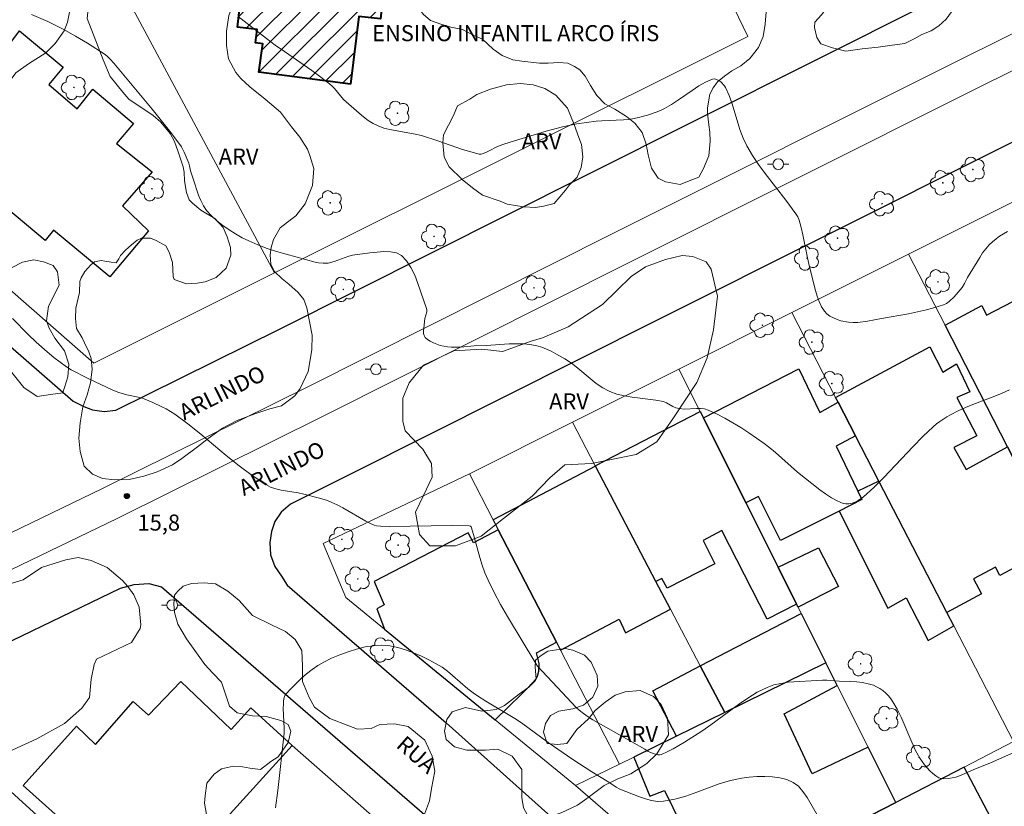
# Model space of a CAD drawing. Units: metres. Extents: x 276857 to 277372, y 1665463 to 1666028.
# Drawn here: x 277083 to 277175, y 1665711 to 1665784 of the extents above; entities that cross this region are included whole.
import ezdxf

# ---------------------------------------------------------------- set-up
doc = ezdxf.new("R2010")
doc.units = ezdxf.units.M
doc.header["$MEASUREMENT"] = 0
for name, color, linetype, lineweight, true_color in [('Arvores_Isoladas', 7, 'Continuous', 18, 0x00ff33), ('Curvas_Intermediarias', 7, 'Continuous', 9, 0x783c14), ('Curvas_Mestras', 7, 'Continuous', 20, 0x783c14), ('Pto_Cotado', 7, 'Continuous', 9, 0x783c14), ('Topon_Pto_Cotado', 7, 'Continuous', 9, 0x783c14), ('Topon_Vegetacao', 7, 'Continuous', 9, 0x00ff33), ('Vegetacao', 7, 'Orla8', 9, 0x00ff33)]:
    doc.layers.add(name, color=color, linetype=linetype, lineweight=lineweight, true_color=true_color)
for name, color, linetype, lineweight in [('Edificacoes', 7, 'Continuous', 30), ('Edificacoes_Notaveis_Hatch', 8, 'Continuous', 9), ('Escola_Publica_Privada', 7, 'Continuous', 40), ('Muro_Grade', 8, 'Continuous', 20), ('Pavimentacao_Asfaltica_Mfio', 10, 'Continuous', 30), ('Poste', 7, 'Continuous', 9), ('Separ_Fisico_Canteiro_Mureta', 10, 'Continuous', 15), ('Topon_de_Vias', 7, 'Continuous', 9), ('Topon_Escola_Publica_Privada', 7, 'Continuous', 9)]:
    doc.layers.add(name, color=color, linetype=linetype, lineweight=lineweight)
doc.styles.add('Arial', font='arial.ttf', dxfattribs={"height": 1.5})
doc.styles.get("Standard").update_dxf_attribs({"font": 'arial.ttf'})
doc.linetypes.add('Orla8', pattern='A,6,-0.5,["V",Standard,S=1,R=0,X=-0.5,Y=-1],-0.5,6,-0.5,["V",Standard,S=1,R=0,X=-0.5,Y=-1],-0.5', length=14)

# ---------------------------------------------------------------- blocks, each defined once
blk = doc.blocks.new('Cotas')
at = {"layer": 'Pto_Cotado'}
blk.add_hatch(color=256, dxfattribs=at).paths.add_polyline_path([(0, 0.24, 1), (0, -0.24, 1)])
at = {"layer": 'Pto_Cotado', "lineweight": -3}
blk.add_lwpolyline([(0, -0.24, -1), (0, 0.24, -1)], format="xyb", close=True, dxfattribs=at)
blk = doc.blocks.new('Arvore')
at = {"layer": 'Arvores_Isoladas'}
blk.add_lwpolyline([(-0.718, 0.493, 0.872324), (-0.722, -0.551, 0.862983), (0.284, -0.827, 0.900105), (0.89, 0.029, 0.863155), (0.262, 0.861, 0.882486)], format="xyb", close=True, dxfattribs=at)
blk.add_circle((0, 0), 0.0286, dxfattribs=at)
blk = doc.blocks.new('Poste')
at = {"layer": 'Poste'}
for points in [[(-0.5, 0), (-1, 0)], [(0.5, 0), (1, 0)]]:
    blk.add_lwpolyline(points, dxfattribs=at)
blk.add_lwpolyline([(0, 0.5, 1), (0, -0.5, 1)], format="xyb", close=True, dxfattribs=at)

msp = doc.modelspace()

# ---------------------------------------------------------------- hatches: boundary and pattern name
at = {"layer": 'Edificacoes_Notaveis_Hatch'}
h = msp.add_hatch(dxfattribs=at)
h.set_pattern_fill('ANSI31', color=256, scale=10)
h.paths.add_polyline_path([(277113.451, 1665778.428), (277104.906, 1665779.538), (277105.277, 1665782.197), (277104.596, 1665782.277), (277104.746, 1665783.548), (277102.902, 1665783.744), (277103.341, 1665787.614), (277103.86, 1665787.562), (277104.428, 1665791.511), (277105.909, 1665791.382), (277106.786, 1665798.525), (277109.852, 1665798.189), (277109.929, 1665798.579), (277105.669, 1665799.07), (277106.546, 1665806.082), (277116.703, 1665804.896), (277115.027, 1665790.324), (277116.896, 1665790.118), (277116.251, 1665784.533), (277114.251, 1665784.765)])

# ---------------------------------------------------------------- linework, layer by layer
at = {"layer": 'Curvas_Intermediarias', "flags": 128}
for points, elevation in [([(277175.024, 1665749.855), (277174.354, 1665749.544), (277173.674, 1665749.254), (277171.593, 1665748.474), (277170.912, 1665748.194), (277170.242, 1665747.894), (277169.532, 1665747.534), (277169.192, 1665747.334), (277168.522, 1665746.903), (277168.211, 1665746.673), (277167.911, 1665746.413), (277166.951, 1665745.503), (277166.021, 1665744.563), (277163.289, 1665741.651), (277162.349, 1665740.731), (277161.379, 1665739.851), (277160.889, 1665739.511), (277160.608, 1665739.37), (277160.318, 1665739.27), (277160.028, 1665739.2), (277159.748, 1665739.19), (277159.488, 1665739.24), (277158.938, 1665739.471), (277158.388, 1665739.771), (277157.857, 1665740.131), (277157.327, 1665740.521), (277155.236, 1665742.172), (277153.185, 1665744.002), (277152.655, 1665744.432), (277152.115, 1665744.843), (277150.674, 1665745.833), (277149.934, 1665746.323), (277148.434, 1665747.224), (277147.663, 1665747.614), (277146.883, 1665747.964), (277146.533, 1665748.074), (277146.173, 1665748.114), (277145.793, 1665748.124), (277144.642, 1665748.064), (277144.162, 1665748.104), (277143.872, 1665748.184), (277143.592, 1665748.304), (277142.971, 1665748.654), (277142.711, 1665748.754), (277141.991, 1665748.894), (277139.78, 1665749.164), (277139.06, 1665749.284), (277138.36, 1665749.454), (277137.679, 1665749.695), (277137.039, 1665750.035), (277136.429, 1665750.445), (277135.839, 1665750.905), (277134.688, 1665751.885), (277134.098, 1665752.346), (277133.478, 1665752.756), (277132.647, 1665753.236), (277132.207, 1665753.466), (277131.767, 1665753.666), (277131.327, 1665753.836), (277130.867, 1665753.976), (277130.406, 1665754.066), (277129.716, 1665754.146), (277129.006, 1665754.166), (277128.296, 1665754.156), (277126.135, 1665754.016), (277125.004, 1665753.966), (277123.744, 1665753.856), (277123.334, 1665753.836), (277122.914, 1665753.836), (277122.513, 1665753.876), (277121.853, 1665754.016), (277121.523, 1665754.116), (277121.203, 1665754.246), (277120.903, 1665754.396), (277120.643, 1665754.566), (277120.433, 1665754.757), (277120.342, 1665754.927), (277120.292, 1665755.137), (277120.282, 1665755.367), (277120.302, 1665755.617), (277120.413, 1665756.527), (277120.583, 1665757.157), (277120.583, 1665757.318), (277120.553, 1665757.468), (277119.762, 1665759.809), (277119.462, 1665760.589), (277119.102, 1665761.299), (277118.692, 1665761.919), (277118.212, 1665762.41), (277117.751, 1665762.65), (277117.201, 1665762.76), (277116.591, 1665762.79), (277115.941, 1665762.74), (277115.28, 1665762.66), (277113.66, 1665762.43), (277113.31, 1665762.35), (277112.97, 1665762.239), (277111.949, 1665761.859), (277111.379, 1665761.699), (277111.269, 1665761.689), (277110.909, 1665761.699), (277110.459, 1665761.729), (277110.168, 1665761.789), (277107.457, 1665762.53), (277106.557, 1665762.79), (277105.677, 1665763.08), (277104.806, 1665763.4), (277103.966, 1665763.77), (277103.336, 1665764.08), (277102.726, 1665764.43), (277102.115, 1665764.811), (277101.535, 1665765.221), (277100.985, 1665765.661), (277100.475, 1665766.131), (277100.014, 1665766.631), (277099.714, 1665767.061), (277099.464, 1665767.542), (277099.254, 1665768.062), (277098.744, 1665769.682), (277098.524, 1665770.323), (277098.424, 1665770.803), (277098.344, 1665771.043), (277097.934, 1665772.073), (277097.684, 1665772.564), (277096.683, 1665773.904), (277094.932, 1665776.095), (277091.351, 1665780.397), (277091.021, 1665780.767), (277090.791, 1665780.987), (277090.531, 1665781.187), (277088.89, 1665782.257), (277087.78, 1665782.928), (277086.629, 1665783.558), (277085.169, 1665784.278), (277083.668, 1665784.948)], 17), ([(277174.854, 1665764.66), (277174.484, 1665764.44), (277174.114, 1665764.21), (277173.774, 1665763.96), (277173.443, 1665763.69), (277173.143, 1665763.41), (277172.813, 1665763.04), (277172.523, 1665762.65), (277172.253, 1665762.239), (277171.123, 1665760.359), (277170.832, 1665759.789), (277170.622, 1665759.428), (277169.862, 1665758.538), (277169.392, 1665758.108), (277169.132, 1665757.938), (277168.862, 1665757.808), (277168.071, 1665757.548), (277167.271, 1665757.328), (277166.441, 1665757.137), (277165.61, 1665756.977), (277163.089, 1665756.537), (277161.759, 1665756.277), (277160.868, 1665756.157), (277160.428, 1665756.147), (277159.998, 1665756.177), (277159.288, 1665756.317), (277158.928, 1665756.427), (277158.578, 1665756.577), (277158.257, 1665756.747), (277157.977, 1665756.957), (277157.747, 1665757.208), (277157.467, 1665757.628), (277157.247, 1665758.108), (277157.067, 1665758.618), (277156.907, 1665759.148), (277156.317, 1665761.479), (277156.157, 1665762.189), (277155.736, 1665764.33), (277155.576, 1665765.031), (277155.386, 1665765.731), (277155.326, 1665765.881), (277155.256, 1665766.031), (277155.066, 1665766.321), (277154.136, 1665767.572), (277152.215, 1665770.063), (277151.595, 1665770.903), (277151.015, 1665771.763), (277150.494, 1665772.654), (277150.134, 1665773.394), (277149.844, 1665774.174), (277149.114, 1665776.595), (277148.834, 1665777.365), (277148.504, 1665778.106), (277148.394, 1665778.286), (277148.063, 1665778.636), (277147.863, 1665778.776), (277147.663, 1665778.876), (277147.463, 1665778.916), (277147.273, 1665778.896), (277146.643, 1665778.626), (277146.013, 1665778.266), (277145.382, 1665777.846), (277144.112, 1665776.955), (277143.462, 1665776.525), (277142.801, 1665776.155), (277142.411, 1665775.975), (277142.021, 1665775.805), (277141.201, 1665775.525), (277140.37, 1665775.305), (277139.95, 1665775.215), (277139.46, 1665775.135), (277138.96, 1665775.095), (277136.929, 1665775.005), (277136.419, 1665774.955), (277135.518, 1665774.844), (277134.618, 1665774.704), (277133.278, 1665774.444), (277131.747, 1665774.034), (277128.376, 1665773.004), (277127.705, 1665772.784), (277127.195, 1665772.594), (277126.345, 1665772.163), (277125.875, 1665771.943), (277125.675, 1665771.873), (277125.475, 1665771.873), (277123.934, 1665772.333), (277121.633, 1665773.144), (277120.082, 1665773.634), (277119.502, 1665773.764), (277117.141, 1665774.174), (277116.581, 1665774.324), (277116.041, 1665774.524), (277115.571, 1665774.764), (277115.12, 1665775.045), (277114.69, 1665775.365), (277114.27, 1665775.705), (277112.81, 1665776.995), (277111.969, 1665778.006), (277111.749, 1665778.236), (277111.509, 1665778.456), (277110.689, 1665779.086), (277109.848, 1665779.696), (277107.287, 1665781.467), (277106.437, 1665782.077), (277105.607, 1665782.698), (277102.976, 1665784.748)], 18), ([(277176.054, 1665716.241), (277173.203, 1665714.971), (277171.713, 1665714.361), (277170.522, 1665713.83), (277170.032, 1665713.67), (277169.332, 1665713.52), (277168.862, 1665713.5), (277168.642, 1665713.53), (277168.441, 1665713.6), (277168.151, 1665713.78), (277167.861, 1665714), (277167.591, 1665714.251), (277167.331, 1665714.521), (277167.081, 1665714.821), (277166.861, 1665715.121), (277166.661, 1665715.431), (277166.261, 1665716.161), (277165.9, 1665716.922), (277164.91, 1665719.253), (277164.55, 1665720.003), (277164.13, 1665720.713), (277163.94, 1665720.993), (277163.72, 1665721.263), (277163.47, 1665721.513), (277163.199, 1665721.744), (277162.919, 1665721.944), (277162.619, 1665722.114), (277162.319, 1665722.244), (277161.819, 1665722.394), (277161.299, 1665722.494), (277160.758, 1665722.554), (277160.208, 1665722.594), (277159.108, 1665722.644), (277157.957, 1665722.734), (277157.547, 1665722.734), (277154.356, 1665722.524), (277153.676, 1665722.424), (277153.015, 1665722.274), (277152.385, 1665722.044), (277151.465, 1665721.593), (277150.574, 1665721.053), (277149.714, 1665720.453), (277147.143, 1665718.552), (277146.273, 1665717.962), (277144.682, 1665716.942), (277144.152, 1665716.611), (277143.612, 1665716.301), (277143.061, 1665716.021), (277142.511, 1665715.791), (277142.351, 1665715.751), (277142.191, 1665715.751), (277141.841, 1665715.841), (277141.271, 1665716.061), (277140.961, 1665716.271), (277136.119, 1665719.022), (277135.659, 1665719.303), (277135.218, 1665719.603), (277134.828, 1665719.913), (277134.558, 1665720.173), (277133.228, 1665721.583), (277130.947, 1665724.044), (277130.767, 1665724.285), (277128.116, 1665728.686), (277127.485, 1665729.807), (277126.885, 1665730.927), (277126.315, 1665732.078), (277126.025, 1665732.758), (277125.775, 1665733.458), (277125.555, 1665734.178), (277124.954, 1665736.339), (277124.724, 1665737.04), (277124.674, 1665737.11), (277124.564, 1665737.14), (277122.984, 1665737.17), (277121.013, 1665737.16), (277117.061, 1665737.1), (277116.271, 1665737.11), (277115.901, 1665737.15), (277115.661, 1665737.21), (277115.441, 1665737.3), (277114.89, 1665737.58), (277112.749, 1665738.82), (277112.209, 1665739.11), (277111.659, 1665739.37), (277111.299, 1665739.521), (277110.579, 1665739.741), (277109.088, 1665740.111), (277108.568, 1665740.221), (277106.987, 1665740.481), (277106.477, 1665740.601), (277105.997, 1665740.761), (277105.537, 1665741.001), (277104.276, 1665741.841), (277103.056, 1665742.762), (277101.855, 1665743.722), (277099.474, 1665745.703), (277098.274, 1665746.673), (277097.043, 1665747.584), (277096.653, 1665747.844), (277096.253, 1665748.074), (277095.843, 1665748.284), (277095.002, 1665748.674), (277094.032, 1665749.094), (277093.792, 1665749.154), (277092.552, 1665749.384), (277091.831, 1665749.615), (277091.251, 1665749.835), (277088.94, 1665750.925), (277087.369, 1665751.725), (277086.919, 1665751.995), (277085.759, 1665752.886), (277085.109, 1665753.406), (277084.098, 1665754.306), (277083.338, 1665755.037), (277081.867, 1665756.517)], 16)]:
    msp.add_lwpolyline(points, dxfattribs=dict(at, elevation=elevation))
at = {"layer": 'Curvas_Mestras', "elevation": 15, "flags": 128}
msp.add_lwpolyline([(277157.177, 1665709.929), (277156.117, 1665711.77), (277155.736, 1665712.33), (277155.306, 1665712.81), (277154.816, 1665713.17), (277154.226, 1665713.43), (277153.576, 1665713.6), (277152.885, 1665713.7), (277152.165, 1665713.73), (277151.435, 1665713.71), (277150.714, 1665713.66), (277150.024, 1665713.57), (277148.964, 1665713.35), (277147.913, 1665713.03), (277145.833, 1665712.25), (277144.792, 1665711.88), (277143.752, 1665711.589), (277142.701, 1665711.409), (277142.141, 1665711.399), (277141.581, 1665711.479), (277141.021, 1665711.63), (277140.46, 1665711.82), (277138.62, 1665712.53), (277138.27, 1665712.73), (277137.599, 1665713.19), (277135.999, 1665714.151), (277134.248, 1665715.321), (277131.937, 1665716.902), (277129.426, 1665718.722), (277128.816, 1665719.132), (277126.105, 1665720.773), (277125.324, 1665721.263), (277124.934, 1665721.533), (277124.434, 1665721.914), (277123.004, 1665723.174), (277122.513, 1665723.574), (277122.013, 1665723.944), (277121.473, 1665724.264), (277120.793, 1665724.615), (277120.082, 1665724.955), (277119.352, 1665725.275), (277118.612, 1665725.555), (277117.872, 1665725.775), (277117.131, 1665725.925), (277116.391, 1665725.985), (277115.611, 1665725.945), (277114.82, 1665725.825), (277114.02, 1665725.635), (277113.23, 1665725.385), (277112.459, 1665725.095), (277111.699, 1665724.765), (277110.979, 1665724.415), (277110.419, 1665724.104), (277109.878, 1665723.724), (277109.358, 1665723.314), (277108.858, 1665722.874), (277107.908, 1665721.944), (277107.367, 1665721.363), (277107.257, 1665721.103), (277107.207, 1665720.803), (277107.187, 1665720.513), (277107.177, 1665720.063), (277107.267, 1665718.232), (277107.257, 1665717.782), (277106.667, 1665712.42), (277106.447, 1665710.779)], dxfattribs=at)
at = {"layer": 'Edificacoes', "flags": 128}
for points in [[(277081.282, 1665768.735), (277072.102, 1665776.494), (277078.89, 1665783.801), (277081.255, 1665781.692), (277082.521, 1665783.424), (277086.617, 1665780.008), (277085.278, 1665778.393), (277087.938, 1665776.117), (277089.378, 1665777.948), (277093.199, 1665774.757), (277091.603, 1665772.885), (277094.917, 1665770.239), (277092.153, 1665767.042), (277094.597, 1665764.72), (277090.963, 1665760.431), (277085.701, 1665764.778), (277084.922, 1665763.803), (277080.439, 1665767.565)], [(277174.854, 1665744.537), (277169.01, 1665755.897), (277172.444, 1665757.753), (277172.899, 1665756.844), (277180.261, 1665760.679), (277184.681, 1665751.901), (277179.72, 1665749.301), (277181.249, 1665746.219), (277179.658, 1665745.34), (277183.007, 1665738.785), (277178.897, 1665736.677)], [(277178.897, 1665736.677), (277179.18, 1665736.128), (277177.268, 1665735.111), (277177.593, 1665734.332), (277174.121, 1665732.511), (277173.731, 1665733.291), (277171.663, 1665732.198), (277172.402, 1665730.79), (277169.178, 1665729.063), (277162.832, 1665741.333), (277160.639, 1665745.573), (277159.019, 1665748.705), (277158.787, 1665749.153), (277167.578, 1665753.869), (277168.814, 1665751.5), (277170.079, 1665752.28), (277171.316, 1665749.684), (277170.114, 1665749.131), (277171.968, 1665745.562), (277169.845, 1665744.483), (277170.997, 1665742.411), (277174.854, 1665744.537)], [(277161.239, 1665739.611), (277159.126, 1665738.516), (277153.649, 1665735.781), (277151.568, 1665739.883), (277150.405, 1665739.288), (277146.429, 1665747.234), (277155.351, 1665751.807), (277157.317, 1665747.735), (277159.019, 1665748.705), (277160.639, 1665745.573), (277158.84, 1665744.581), (277160.858, 1665740.401)], [(277146.429, 1665747.234), (277150.405, 1665739.288), (277153.413, 1665733.277), (277155.132, 1665729.842), (277152.398, 1665728.437), (277148.142, 1665736.718), (277146.404, 1665735.782), (277147.501, 1665733.611), (277143.04, 1665731.322), (277142.553, 1665732.221), (277142, 1665731.945), (277136.349, 1665742.72), (277136.337, 1665742.742), (277146.127, 1665747.838)], [(277142, 1665731.945), (277136.349, 1665742.72), (277126.791, 1665737.719), (277127.274, 1665736.783), (277132.698, 1665726.273), (277133.09, 1665725.513), (277138.556, 1665728.422), (277139.157, 1665727.153), (277143.357, 1665729.358)], [(277160.858, 1665740.401), (277161.239, 1665739.611), (277159.126, 1665738.516), (277163.68, 1665729.455), (277165.374, 1665730.421), (277167.421, 1665726.419), (277169.829, 1665727.805), (277169.178, 1665729.063), (277162.832, 1665741.333)], [(277126.966, 1665719.029), (277130.7, 1665722.633), (277130.947, 1665723.083), (277131.065, 1665723.563), (277131.085, 1665724.293), (277130.834, 1665725.293), (277132.698, 1665726.273), (277127.274, 1665736.783), (277124.953, 1665735.545), (277124.455, 1665736.479), (277115.685, 1665731.953), (277116.594, 1665729.752), (277115.932, 1665729.401), (277116.641, 1665727.494)], [(277155.275, 1665729.556), (277155.132, 1665729.842), (277153.413, 1665733.277), (277157.185, 1665735.079), (277159.045, 1665731.484)], [(277157.885, 1665724.34), (277148.423, 1665719.7), (277146.129, 1665724.073), (277155.568, 1665728.97)], [(277153.93, 1665705.887), (277164.409, 1665711.301), (277161.833, 1665716.45), (277156.606, 1665713.962), (277153.984, 1665719.588), (277158.945, 1665722.222), (277157.885, 1665724.34), (277148.423, 1665719.7), (277143.908, 1665717.486), (277139.919, 1665715.529), (277141.422, 1665711.87), (277142.802, 1665712.423), (277144.349, 1665709.223), (277145.839, 1665709.942), (277147.331, 1665706.632), (277148.766, 1665707.35), (277150.414, 1665704.07)], [(277148.423, 1665719.7), (277143.908, 1665717.486), (277141.703, 1665721.723), (277146.129, 1665724.073)], [(277093.979, 1665701.159), (277091.923, 1665703.028), (277096.393, 1665707.988), (277095.723, 1665708.588), (277092.121, 1665704.587), (277082.893, 1665712.889), (277087.856, 1665718.412), (277089.623, 1665716.702), (277093.152, 1665720.734), (277094.589, 1665719.465), (277097.621, 1665722.613), (277102.304, 1665718.102), (277104.135, 1665720.136), (277108.001, 1665716.63), (277099.78, 1665707.56)], [(277093.148, 1665700.243), (277082.084, 1665688.036), (277079.242, 1665690.46), (277087.199, 1665699.393), (277085.241, 1665701.093), (277078.972, 1665694.029), (277066.351, 1665704.733), (277071.168, 1665710.435), (277072.971, 1665708.926), (277078.547, 1665715.186), (277091.923, 1665703.028), (277093.979, 1665701.159)], [(277164.409, 1665711.301), (277153.93, 1665705.887), (277157.579, 1665698.835), (277161.408, 1665700.789), (277173.568, 1665706.997), (277174.529, 1665707.487), (277170.792, 1665714.6)]]:
    msp.add_lwpolyline(points, close=True, dxfattribs=at)
at = {"layer": 'Escola_Publica_Privada', "flags": 128}
msp.add_lwpolyline([(277113.451, 1665778.428), (277104.906, 1665779.538), (277105.277, 1665782.197), (277104.596, 1665782.277), (277104.746, 1665783.548), (277102.902, 1665783.744), (277103.341, 1665787.614), (277103.86, 1665787.562), (277104.428, 1665791.511), (277105.909, 1665791.382), (277106.786, 1665798.525), (277109.852, 1665798.189), (277109.929, 1665798.579), (277105.669, 1665799.07), (277106.546, 1665806.082), (277116.703, 1665804.896), (277115.027, 1665790.324), (277116.896, 1665790.118), (277116.251, 1665784.533), (277114.251, 1665784.765)], close=True, dxfattribs=at)
at = {"layer": 'Muro_Grade', "flags": 128}
for points in [[(277106.37, 1665760.797), (277091.504, 1665788.53), (277088.761, 1665793.647), (277083.29, 1665790.877), (277081.659, 1665790.052), (277073.781, 1665786.065), (277059.339, 1665778.756)], [(277106.37, 1665760.797), (277150.594, 1665782.875), (277148.377, 1665787.482)], [(277106.37, 1665760.797), (277089.478, 1665752.364), (277059.339, 1665778.756)], [(277165.6, 1665762.526), (277176.571, 1665768.009)], [(277154.69, 1665757.074), (277165.6, 1665762.526)], [(277165.6, 1665762.526), (277169.01, 1665755.897), (277174.854, 1665744.537), (277178.897, 1665736.677), (277179.18, 1665736.128), (277182.868, 1665728.959), (277186.148, 1665722.583)], [(277144.143, 1665751.804), (277154.69, 1665757.074)], [(277175.422, 1665716.992), (277169.829, 1665727.805), (277169.178, 1665729.063), (277162.832, 1665741.333), (277160.639, 1665745.573), (277159.019, 1665748.705), (277158.787, 1665749.153), (277154.69, 1665757.074)], [(277134.193, 1665746.831), (277144.143, 1665751.804)], [(277153.413, 1665733.277), (277150.405, 1665739.288), (277146.429, 1665747.234), (277146.127, 1665747.838), (277144.143, 1665751.804)], [(277124.57, 1665742.022), (277134.193, 1665746.831)], [(277148.423, 1665719.7), (277146.129, 1665724.073), (277143.357, 1665729.358), (277142, 1665731.945), (277136.337, 1665742.742), (277134.193, 1665746.831)], [(277124.57, 1665742.022), (277110.918, 1665735.484), (277113.039, 1665730.447), (277116.641, 1665727.494), (277126.966, 1665719.029), (277134.485, 1665712.865)], [(277138.581, 1665714.874), (277133.09, 1665725.513), (277132.698, 1665726.273), (277127.274, 1665736.783), (277126.791, 1665737.719), (277124.57, 1665742.022)], [(277155.132, 1665729.842), (277155.275, 1665729.556), (277155.568, 1665728.97), (277157.885, 1665724.34)], [(277157.885, 1665724.34), (277148.423, 1665719.7)], [(277164.409, 1665711.301), (277161.833, 1665716.45), (277158.945, 1665722.222), (277157.885, 1665724.34)], [(277148.423, 1665719.7), (277143.908, 1665717.486), (277139.919, 1665715.529), (277138.581, 1665714.874)], [(277075.857, 1665717.631), (277078.547, 1665715.186), (277091.923, 1665703.028), (277093.979, 1665701.159)], [(277175.422, 1665716.992), (277170.792, 1665714.6), (277164.409, 1665711.301)], [(277108.001, 1665716.63), (277099.78, 1665707.56), (277093.979, 1665701.159)], [(277117.254, 1665708.476), (277108.001, 1665716.63)], [(277138.581, 1665714.874), (277134.485, 1665712.865)], [(277146.809, 1665702.207), (277134.485, 1665712.865)], [(277146.809, 1665702.207), (277150.414, 1665704.07), (277153.93, 1665705.887), (277164.409, 1665711.301)]]:
    msp.add_lwpolyline(points, dxfattribs=at)
at = {"layer": 'Pavimentacao_Asfaltica_Mfio', "flags": 128}
for points in [[(277030.197, 1665798.867), (277087.541, 1665748.801), (277088.554, 1665748.307), (277089.372, 1665747.98), (277090.442, 1665747.84), (277091.542, 1665747.949), (277106.843, 1665755.539), (277135.23, 1665769.808), (277167.52, 1665785.984)], [(277199.181, 1665784.855), (277174.265, 1665772.468), (277142.005, 1665756.306), (277113.592, 1665742.024), (277107.866, 1665739.184), (277106.997, 1665738.416), (277106.384, 1665737.546), (277106.078, 1665736.626), (277105.926, 1665735.603), (277105.978, 1665734.427), (277106.388, 1665733.354), (277107.002, 1665732.433), (277107.558, 1665731.602), (277122.411, 1665718.737), (277142.293, 1665700.908), (277143.396, 1665699.937), (277144.148, 1665699.514), (277144.99, 1665699.167), (277179.622, 1665669.138)], [(277043.097, 1665706.565), (277059.6, 1665714.928), (277076.345, 1665723.788), (277091.977, 1665731.333), (277093.248, 1665731.656), (277094.629, 1665731.759), (277095.811, 1665731.453), (277125.692, 1665705.572)]]:
    msp.add_lwpolyline(points, dxfattribs=at)
at = {"layer": 'Separ_Fisico_Canteiro_Mureta', "flags": 128}
for points in [[(277195.11, 1665792.998), (277170.2, 1665780.613), (277137.922, 1665764.443), (277109.525, 1665750.169), (277090.296, 1665740.63), (277072.237, 1665731.913), (277055.413, 1665723.013), (277039.039, 1665714.714), (277022.817, 1665706.776), (276997.992, 1665694.387), (276972.048, 1665681.531), (276948.343, 1665669.797), (276932.418, 1665661.629), (276925.253, 1665657.609), (276918.746, 1665653.718), (276913.804, 1665649.955), (276910.472, 1665647.023), (276905.168, 1665641.131), (276896.656, 1665631.753), (276883.172, 1665616.074), (276876.292, 1665608.523), (276873.328, 1665605.116)], [(276873.338, 1665600.402), (276878.608, 1665606.461), (276885.494, 1665614.019), (276898.98, 1665629.7), (276907.469, 1665639.051), (276912.657, 1665644.814), (276915.77, 1665647.554), (276920.487, 1665651.145), (276926.808, 1665654.926), (276933.885, 1665658.896), (276949.738, 1665667.028), (276973.424, 1665678.751), (276999.373, 1665691.61), (277024.191, 1665703.996), (277040.421, 1665711.938), (277056.84, 1665720.259), (277073.636, 1665729.145), (277091.659, 1665737.844), (277110.91, 1665747.394), (277139.313, 1665761.671), (277171.585, 1665777.838), (277196.497, 1665790.224)]]:
    msp.add_lwpolyline(points, dxfattribs=at)
at = {"layer": 'Vegetacao', "flags": 128}
for points in [[(277147.612, 1665791.771), (277147.659, 1665791.09), (277147.795, 1665790.408), (277148.387, 1665789.636), (277149.205, 1665789.182), (277150.342, 1665788.319), (277151.252, 1665787.729), (277152.07, 1665786.593), (277152.299, 1665785.184), (277152.209, 1665784.048), (277152.028, 1665782.866), (277151.574, 1665781.866), (277150.757, 1665780.819), (277149.939, 1665780.137), (277149.076, 1665779.682), (277148.395, 1665779.182), (277147.759, 1665778.636), (277147.35, 1665778.09), (277147.032, 1665777.499), (277146.806, 1665776.226), (277146.807, 1665775.68), (277146.944, 1665774.635), (277147.035, 1665773.954), (277147.081, 1665773.09), (277146.946, 1665771.727), (277146.447, 1665770.544), (277145.993, 1665769.726), (277144.948, 1665769.316), (277144.266, 1665769.043), (277142.903, 1665769.314), (277142.22, 1665769.632), (277141.584, 1665770.586), (277141.265, 1665771.813), (277141.082, 1665772.812), (277140.718, 1665773.904), (277140.035, 1665774.766), (277139.262, 1665775.402), (277138.171, 1665776.083), (277137.215, 1665776.582), (277136.488, 1665777.354), (277135.896, 1665778.308), (277135.396, 1665779.172), (277134.895, 1665779.762), (277134.395, 1665780.08), (277133.758, 1665780.397), (277132.94, 1665780.442), (277131.94, 1665780.396), (277131.122, 1665780.395), (277129.485, 1665780.575), (277128.622, 1665780.711), (277127.622, 1665781.12), (277126.803, 1665781.71), (277125.803, 1665782.618), (277124.985, 1665782.981), (277123.938, 1665783.526), (277122.848, 1665783.753), (277121.892, 1665784.024), (277120.938, 1665784.387), (277120.256, 1665784.977), (277119.755, 1665785.658), (277119.39, 1665786.431), (277119.072, 1665787.204), (277119.026, 1665787.93), (277119.071, 1665788.613), (277119.297, 1665789.204), (277119.751, 1665790.022), (277120.479, 1665790.659), (277121.432, 1665791.115), (277122.614, 1665791.343), (277124.023, 1665791.071), (277125.07, 1665790.481), (277125.933, 1665789.709), (277126.57, 1665789.255), (277126.979, 1665788.892), (277127.707, 1665788.847), (277128.07, 1665789.029), (277128.524, 1665789.711), (277128.751, 1665790.529), (277128.386, 1665791.62), (277127.886, 1665792.892), (277126.566, 1665793.71), (277125.612, 1665793.754), (277123.112, 1665794.343), (277121.566, 1665794.569), (277120.521, 1665794.75), (277118.975, 1665795.157), (277118.066, 1665795.52), (277116.974, 1665796.111), (277116.201, 1665796.746), (277115.291, 1665797.882), (277114.653, 1665799.381), (277114.107, 1665800.562), (277114.06, 1665802.063), (277114.241, 1665803.289), (277114.786, 1665804.79), (277115.603, 1665806.108), (277116.465, 1665807.2), (277117.328, 1665808.792), (277119.052, 1665811.793), (277119.915, 1665813.566), (277120.687, 1665814.567), (277121.323, 1665815.158), (277122.14, 1665816.204), (277122.413, 1665816.614), (277122.73, 1665817.387), (277122.911, 1665818.159), (277122.638, 1665818.522), (277122.274, 1665818.522), (277121.047, 1665818.521), (277119.957, 1665818.93), (277118.865, 1665819.429), (277118.092, 1665820.473), (277117.773, 1665821.2), (277117.636, 1665822.519), (277117.907, 1665823.473), (277118.316, 1665824.065), (277119.315, 1665824.747), (277120.406, 1665824.93), (277121.679, 1665824.567), (277122.498, 1665824.068), (277122.816, 1665823.749), (277123.407, 1665823.023), (277123.817, 1665822.16), (277124.136, 1665821.296), (277124.636, 1665820.524), (277125.546, 1665820.207), (277126.318, 1665820.298), (277126.909, 1665820.571), (277127.5, 1665820.981), (277128.045, 1665821.391), (277128.726, 1665821.709), (277128.999, 1665821.801), (277129.726, 1665821.756), (277130.091, 1665821.164), (277130.091, 1665820.21), (277129.546, 1665818.938), (277129.138, 1665818.073), (277128.957, 1665817.346), (277129.094, 1665816.3), (277129.367, 1665815.528), (277130.277, 1665814.847), (277131.458, 1665814.984), (277132.64, 1665815.803), (277133.049, 1665816.303), (277133.639, 1665817.123), (277134.092, 1665817.759), (277135.411, 1665818.305), (277135.956, 1665818.351), (277137.273, 1665818.216), (277138.047, 1665817.898), (277138.911, 1665817.263), (277139.366, 1665816.673), (277139.503, 1665815.763), (277139.367, 1665814.945), (277138.913, 1665813.9), (277138.46, 1665812.99), (277137.643, 1665812.035), (277137.052, 1665811.216), (277136.189, 1665809.943), (277135.736, 1665809.307), (277135.373, 1665808.306), (277135.283, 1665807.67), (277135.556, 1665806.943), (277135.783, 1665806.534), (277136.874, 1665805.898), (277137.648, 1665805.58), (277138.284, 1665805.263), (277138.784, 1665804.854), (277139.148, 1665804.446), (277139.421, 1665803.855), (277139.512, 1665803.627), (277139.649, 1665802.628), (277139.65, 1665802.174), (277140.287, 1665801.174), (277140.969, 1665800.583), (277141.561, 1665799.811), (277142.198, 1665798.631), (277142.471, 1665797.812), (277142.655, 1665796.676), (277142.61, 1665795.494), (277142.473, 1665794.722), (277142.474, 1665793.995), (277142.612, 1665793.403), (277142.748, 1665793.176), (277143.157, 1665792.767), (277143.794, 1665792.541), (277144.521, 1665792.45), (277145.294, 1665792.36), (277145.93, 1665792.361), (277146.612, 1665792.361), (277147.112, 1665792.18)], [(277058.367, 1665795.4), (277058.029, 1665796.076), (277057.943, 1665797.47), (277058.283, 1665798.903), (277058.762, 1665800.419), (277059.761, 1665802.336), (277060.092, 1665802.754), (277060.747, 1665804.686), (277061.234, 1665805.519), (277063.444, 1665806.583), (277065.311, 1665807.32), (277067.143, 1665807.322), (277069.331, 1665807.061), (277071.737, 1665805.822), (277073.59, 1665804.969), (277075.372, 1665804.059), (277078.408, 1665801.671), (277079.248, 1665800.586), (277079.672, 1665799.088), (277079.406, 1665797.975), (277078.066, 1665796.447), (277077.436, 1665795.733), (277075.425, 1665795.223), (277073.812, 1665794.883), (277072.564, 1665794.276), (277071.913, 1665793.357), (277071.913, 1665792.533), (277072.328, 1665791.394), (277073.3, 1665790.613), (277074.609, 1665790.146), (277076.282, 1665789.892), (277077.978, 1665790.26), (277080.215, 1665791.034), (277081.866, 1665791.384), (277083.639, 1665791.217), (277084.647, 1665790.175), (277086.133, 1665789.208), (277087.033, 1665787.697), (277087.286, 1665785.618), (277087.01, 1665784.223), (277086.718, 1665783.426), (277085.882, 1665782.232), (277084.995, 1665781.362), (277083.379, 1665780.339), (277082.188, 1665779.484), (277081.123, 1665778.063), (277079.956, 1665775.432), (277079.341, 1665771.033), (277079.614, 1665769.285), (277080.195, 1665767.89), (277080.601, 1665766.807), (277080.333, 1665766.202), (277079.062, 1665765.26), (277077.216, 1665764.003), (277076.482, 1665762.843), (277076.48, 1665762.02), (277076.978, 1665761.176), (277077.807, 1665761.024), (277078.891, 1665760.784), (277080.444, 1665761.029), (277081.789, 1665761.255), (277082.808, 1665761.797), (277083.874, 1665762.021), (277084.785, 1665761.834), (277085.687, 1665761.488), (277086.097, 1665760.886), (277086.249, 1665759.647), (277085.235, 1665757.689), (277085.055, 1665756.319), (277085.317, 1665755.62), (277085.829, 1665754.686), (277086.729, 1665753.491), (277087.143, 1665752.245), (277087.06, 1665751.07), (277086.58, 1665749.593), (277085.427, 1665749.408), (277084.189, 1665749.242), (277082.927, 1665750.085), (277081.688, 1665751.642), (277080.55, 1665752.76), (277079.287, 1665754.358), (277078.259, 1665755.384), (277076.712, 1665756.523), (277073.844, 1665757.38), (277072.665, 1665757.976), (277071.083, 1665758.885), (277068.558, 1665761.09), (277067.372, 1665762.427), (277065.109, 1665765.274), (277063.682, 1665766.77), (277062.007, 1665768.52), (277060.326, 1665769.668), (277058.474, 1665769.93), (277056.518, 1665770.582), (277055.048, 1665771.354), (277053.884, 1665772.857), (277053.377, 1665774.13), (277052.855, 1665776.038), (277051.709, 1665778.719), (277050.717, 1665780.529), (277049.35, 1665782.411), (277047.111, 1665785.204), (277045.351, 1665787.388), (277042.691, 1665789.663), (277041.19, 1665790.752), (277037.591, 1665792.235), (277034.76, 1665793.036), (277032.789, 1665793.619), (277030.453, 1665794.624), (277029.426, 1665796.1), (277028.85, 1665798.548), (277029.102, 1665800.144), (277030.635, 1665802.838), (277031.636, 1665803.092), (277033.187, 1665803.604), (277035.964, 1665802.955), (277037.832, 1665801.077), (277039.199, 1665799.426), (277041.018, 1665797.015), (277041.948, 1665796.079), (277043.134, 1665793.864), (277044.973, 1665792.734), (277046.077, 1665791.889), (277048.794, 1665789.686), (277050.621, 1665787.765), (277051.88, 1665786.616), (277054.379, 1665784.771), (277055.463, 1665783.855), (277056.935, 1665783.772), (277057.882, 1665784.602), (277057.964, 1665786.669), (277058.132, 1665788.527), (277058.215, 1665790.177), (277058.631, 1665792.193), (277058.624, 1665794.296)], [(277088.181, 1665759.983), (277088.297, 1665760.334), (277088.647, 1665760.919), (277089.192, 1665761.543), (277089.543, 1665761.816), (277090.166, 1665761.933), (277090.517, 1665761.894), (277091.101, 1665761.778), (277091.568, 1665761.74), (277091.802, 1665762.09), (277091.958, 1665762.402), (277092.425, 1665762.909), (277093.009, 1665763.416), (277093.515, 1665763.845), (277093.943, 1665764.04), (277094.762, 1665764.041), (277095.307, 1665763.807), (277096.203, 1665763.302), (277096.515, 1665762.717), (277096.828, 1665761.744), (277096.906, 1665760.458), (277096.985, 1665760.185), (277098.154, 1665759.758), (277099.128, 1665759.836), (277099.869, 1665759.954), (277100.92, 1665760.344), (277101.854, 1665761.241), (277102.282, 1665762.449), (277102.243, 1665763.15), (277101.929, 1665764.163), (277101.578, 1665765.02), (277100.799, 1665765.877), (277099.473, 1665766.655), (277098.693, 1665767.316), (277098.382, 1665767.627), (277098.147, 1665768.29), (277097.952, 1665769.38), (277097.912, 1665770.198), (277097.834, 1665770.704), (277097.366, 1665772.107), (277097.013, 1665773.08), (277096.623, 1665773.821), (277095.727, 1665774.872), (277095.025, 1665775.494), (277092.764, 1665777.012), (277092.18, 1665777.674), (277091.009, 1665779.154), (277090.346, 1665780.711), (277089.878, 1665781.919), (277088.862, 1665784.567), (277088.978, 1665785.736), (277089.172, 1665787.1), (277089.561, 1665788.151), (277090.183, 1665789.321), (277090.65, 1665790.295), (277091.195, 1665791.114), (277091.116, 1665791.893), (277090.765, 1665792.477), (277089.83, 1665792.827), (277089.089, 1665793.294), (277088.193, 1665793.8), (277087.336, 1665793.877), (277086.011, 1665794.266), (277084.764, 1665794.421), (277084.14, 1665794.81), (277083.711, 1665795.238), (277083.555, 1665796.095), (277083.515, 1665796.991), (277083.709, 1665797.926), (277083.942, 1665798.745), (277083.981, 1665799.017), (277084.058, 1665800.147), (277084.213, 1665801.238), (277084.447, 1665801.823), (277085.108, 1665802.758), (277085.965, 1665803.265), (277086.939, 1665803.421), (277087.913, 1665803.227), (277089.004, 1665802.722), (277089.629, 1665801.71), (277089.785, 1665801.086), (277089.902, 1665800.229), (277090.293, 1665799.256), (277091.072, 1665798.633), (277092.047, 1665798.244), (277092.631, 1665797.894), (277093.099, 1665797.271), (277093.294, 1665796.375), (277093.529, 1665795.206), (277093.958, 1665794.272), (277094.66, 1665794.195), (277095.361, 1665794.74), (277095.905, 1665795.598), (277096.294, 1665796.417), (277096.838, 1665797.702), (277097.773, 1665798.989), (277098.979, 1665800.042), (277100.538, 1665800.549), (277101.745, 1665800.394), (277102.486, 1665800.161), (277103.811, 1665799.305), (277104.708, 1665798.332), (277106.15, 1665796.892), (277107.437, 1665795.996), (277107.944, 1665795.373), (277108.139, 1665794.634), (277108.218, 1665793.582), (277107.868, 1665792.491), (277107.207, 1665791.361), (277106.311, 1665790.697), (277105.533, 1665789.995), (277104.481, 1665789.294), (277103.547, 1665788.396), (277102.886, 1665786.955), (277102.614, 1665786.254), (277102.109, 1665784.85), (277101.875, 1665783.369), (277101.876, 1665782.045), (277102.072, 1665780.798), (277102.736, 1665779.513), (277103.204, 1665778.969), (277104.061, 1665778.189), (277105.504, 1665777.022), (277106.907, 1665775.815), (277107.96, 1665774.453), (277108.74, 1665773.48), (277109.442, 1665772.35), (277109.677, 1665771.766), (277110.028, 1665770.558), (277109.913, 1665768.961), (277109.212, 1665767.246), (277108.356, 1665766.116), (277107.967, 1665765.843), (277106.876, 1665764.985), (277106.254, 1665763.894), (277106.06, 1665763.153), (277105.944, 1665762.491), (277106.022, 1665761.595), (277106.373, 1665760.933), (277107.075, 1665760.232), (277107.699, 1665759.726), (277108.557, 1665758.948), (277109.102, 1665758.286), (277109.376, 1665757.507), (277109.885, 1665754.975), (277109.847, 1665753.612), (277109.497, 1665751.585), (277108.758, 1665749.987), (277108.253, 1665749.286), (277107.006, 1665748.35), (277105.916, 1665748.077), (277104.513, 1665747.607), (277102.878, 1665746.983), (277101.515, 1665746.281), (277100.153, 1665745.305), (277099.179, 1665744.526), (277097.7, 1665743.434), (277096.842, 1665742.848), (277095.402, 1665742.185), (277094.155, 1665741.795), (277092.792, 1665741.482), (277091.428, 1665741.442), (277090.299, 1665741.558), (277089.363, 1665741.986), (277088.584, 1665742.725), (277088.193, 1665744.089), (277088.075, 1665745.335), (277088.191, 1665746.777), (277088.462, 1665748.258), (277088.851, 1665749.387), (277089.162, 1665750.518), (277089.316, 1665751.803), (277089.238, 1665752.777), (277089.004, 1665753.401), (277088.613, 1665754.257), (277088.379, 1665754.724), (277087.872, 1665755.582), (277087.755, 1665756.516), (277087.793, 1665757.49), (277088.142, 1665758.971)], [(277172.701, 1665791.882), (277172.837, 1665791.746), (277173.112, 1665791.11), (277173.248, 1665790.609), (277173.249, 1665789.701), (277172.749, 1665788.837), (277172.159, 1665788.336), (277171.75, 1665788.154), (277170.841, 1665787.835), (277170.432, 1665787.607), (277170.205, 1665787.153), (277169.933, 1665786.653), (277169.751, 1665786.062), (277169.616, 1665785.198), (277169.117, 1665784.516), (277168.436, 1665783.879), (277167.708, 1665783.424), (277166.845, 1665783.059), (277166.118, 1665782.65), (277165.254, 1665782.24), (277164.073, 1665782.058), (277162.755, 1665781.875), (277161.256, 1665781.737), (277159.756, 1665781.509), (277158.483, 1665781.826), (277157.391, 1665782.189), (277157.028, 1665782.779), (277156.8, 1665783.734), (277156.845, 1665784.234), (277157.48, 1665784.916), (277158.117, 1665785.734), (277158.934, 1665786.69), (277160.024, 1665787.19), (277161.024, 1665787.464), (277162.205, 1665788.01), (277163.114, 1665788.511), (277164.113, 1665788.966), (277165.022, 1665788.967), (277166.114, 1665788.741), (277167.204, 1665788.833), (277168.113, 1665789.197), (277168.84, 1665789.334), (277169.658, 1665789.925), (277170.066, 1665790.289), (277170.612, 1665790.744), (277171.111, 1665791.426), (277171.157, 1665791.472), (277171.384, 1665791.836), (277171.701, 1665791.972), (277172.065, 1665792.063)], [(277132.478, 1665767.267), (277131.491, 1665767.019), (277130.751, 1665766.896), (277129.669, 1665766.962), (277128.098, 1665767.215), (277127.435, 1665767.478), (277125.803, 1665768.038), (277124.851, 1665768.748), (277123.89, 1665769.516), (277122.668, 1665770.702), (277122.222, 1665771.605), (277122.099, 1665772.957), (277122.157, 1665773.698), (277123.09, 1665775.503), (277123.465, 1665776.386), (277124.598, 1665777.016), (277125.279, 1665777.448), (277126.527, 1665777.967), (277128.04, 1665778.349), (277129.3, 1665778.482), (277130.531, 1665778.356), (277131.607, 1665778.036), (277132.639, 1665777.386), (277133.727, 1665776.174), (277134.365, 1665774.643), (277134.808, 1665773.43), (277135.06, 1665772.803), (277135.184, 1665771.635), (277135.001, 1665770.648), (277134.64, 1665769.741), (277133.931, 1665769.025), (277133.559, 1665768.531)], [(277147.151, 1665761.14), (277147.751, 1665758.602), (277147.379, 1665755.465), (277146.784, 1665752.851), (277145.816, 1665750.536), (277143.653, 1665747.248), (277142.086, 1665745.007), (277140.146, 1665743.811), (277135.965, 1665742.987), (277133.501, 1665742.834), (277132.083, 1665741.639), (277130.442, 1665739.92), (277127.756, 1665737.827), (277125.666, 1665736.183), (277123.277, 1665735.285), (277120.888, 1665735.283), (277119.916, 1665736.328), (277119.541, 1665738.419), (277120.287, 1665739.987), (277121.106, 1665741.705), (277121.031, 1665742.975), (277120.209, 1665744.318), (277118.564, 1665746.034), (277118.34, 1665746.93), (277118.338, 1665749.095), (277118.934, 1665750.515), (277120.277, 1665752.158), (277123.113, 1665753.505), (277125.727, 1665753.656), (277127.669, 1665753.434), (277130.356, 1665754.406), (277131.401, 1665754.706), (277133.789, 1665755.754), (277136.998, 1665757.846), (277139.684, 1665760.462), (277141.028, 1665761.359), (277142.895, 1665762.033), (277144.462, 1665762.407), (277145.433, 1665762.333), (277146.703, 1665761.812)], [(277063.449, 1665716.379), (277063.234, 1665717.022), (277063.162, 1665718.094), (277063.161, 1665718.95), (277063.231, 1665720.451), (277063.516, 1665721.593), (277063.872, 1665722.666), (277064.372, 1665723.38), (277066.298, 1665725.239), (277068.369, 1665726.668), (277070.939, 1665727.814), (277073.938, 1665729.101), (277075.795, 1665729.602), (277077.794, 1665730.533), (277081.435, 1665731.678), (277082.864, 1665732.108), (277084.577, 1665733.252), (277086.862, 1665733.968), (277088.005, 1665734.183), (277089.219, 1665733.899), (277090.72, 1665733.257), (277092.149, 1665732.044), (277092.65, 1665731.473), (277093.221, 1665730.688), (277093.722, 1665729.545), (277093.866, 1665727.903), (277093.795, 1665727.545), (277093.011, 1665726.259), (277089.727, 1665724.685), (277089.513, 1665724.185), (277089.227, 1665722.828), (277089.086, 1665721.114), (277088.373, 1665720.113), (277086.731, 1665718.683), (277084.161, 1665717.252), (277082.305, 1665716.394), (277080.805, 1665715.679), (277078.877, 1665715.106), (277077.593, 1665714.176), (277076.379, 1665713.319), (277075.665, 1665712.46), (277074.524, 1665711.531), (277073.452, 1665711.102), (277072.024, 1665711.529), (277070.88, 1665712.6), (277069.951, 1665713.813), (277069.236, 1665714.598), (277068.092, 1665715.241), (277066.878, 1665715.454), (277065.521, 1665715.453), (277064.092, 1665715.809)], [(277100.556, 1665699.143), (277099.816, 1665699.883), (277099.506, 1665700.623), (277099.381, 1665702.288), (277099.628, 1665703.214), (277099.874, 1665704.324), (277100.058, 1665705.558), (277100.18, 1665706.976), (277100.179, 1665708.087), (277100.116, 1665709.69), (277099.993, 1665710.185), (277099.807, 1665711.233), (277099.868, 1665711.911), (277100.052, 1665713.084), (277100.729, 1665713.947), (277101.407, 1665714.441), (277102.518, 1665714.689), (277103.381, 1665714.628), (277104.06, 1665714.505), (277105.047, 1665714.383), (277106.033, 1665715.124), (277106.711, 1665715.556), (277107.636, 1665716.914), (277107.882, 1665717.963), (277107.635, 1665718.579), (277106.955, 1665718.949), (277105.598, 1665719.318), (277104.302, 1665719.378), (277102.884, 1665719.686), (277102.144, 1665720.303), (277101.401, 1665722.522), (277100.599, 1665723.385), (277099.858, 1665724.186), (277099.24, 1665725.049), (277098.129, 1665726.591), (277097.326, 1665727.948), (277097.016, 1665729.057), (277096.954, 1665729.859), (277097.015, 1665730.661), (277097.324, 1665731.032), (277097.817, 1665731.525), (277098.618, 1665731.773), (277099.79, 1665731.835), (277100.839, 1665731.713), (277102.011, 1665731.035), (277103.061, 1665730.172), (277104.295, 1665728.755), (277106.085, 1665727.893), (277107.381, 1665727.276), (277108.307, 1665726.537), (277108.924, 1665725.489), (277108.987, 1665724.07), (277108.988, 1665722.589), (277109.606, 1665721.11), (277110.101, 1665720.186), (277111.52, 1665719.137), (277113.31, 1665718.461), (277114.111, 1665718.153), (277115.407, 1665718.216), (277116.209, 1665718.586), (277117.566, 1665718.649), (277118.861, 1665718.403), (277120.405, 1665717.109), (277121.084, 1665715.629), (277121.332, 1665714.21), (277121.025, 1665712.607), (277120.841, 1665711.434), (277120.287, 1665709.953), (277119.856, 1665708.658), (277118.747, 1665706.683), (277117.207, 1665703.967), (277115.975, 1665702.301), (277114.125, 1665700.881), (277112.954, 1665700.017), (277111.104, 1665699.213), (277109.686, 1665698.472), (277107.713, 1665697.977), (277105.862, 1665698.099), (277103.579, 1665698.405), (277101.667, 1665698.466)], [(277130.755, 1665724.603), (277131.17, 1665724.967), (277131.897, 1665725.436), (277133.507, 1665725.697), (277134.234, 1665725.541), (277135.326, 1665725.074), (277135.95, 1665724.399), (277136.522, 1665723.154), (277136.575, 1665722.166), (277136.108, 1665721.127), (277135.226, 1665720.4), (277134.239, 1665720.034), (277132.941, 1665719.826), (277132.161, 1665719.41), (277131.695, 1665718.682), (277131.488, 1665717.851), (277131.852, 1665716.812), (277132.788, 1665716.709), (277133.67, 1665716.814), (277134.604, 1665718.114), (277135.694, 1665719.101), (277136.317, 1665719.88), (277137.251, 1665720.661), (277138.186, 1665721.337), (277139.12, 1665721.649), (277140.523, 1665721.754), (277141.77, 1665721.184), (277142.497, 1665720.457), (277143.071, 1665719.159), (277143.176, 1665717.601), (277142.086, 1665715.834), (277141.152, 1665714.949), (277139.646, 1665713.962), (277138.452, 1665713.493), (277137.153, 1665712.869), (277135.544, 1665711.673), (277134.661, 1665711.049), (277133.156, 1665710.321), (277131.805, 1665709.903), (277130.611, 1665709.747), (277129.988, 1665710.111), (277129.623, 1665710.785), (277129.466, 1665711.772), (277129.466, 1665712.655), (277129.464, 1665714.369), (277128.581, 1665715.615), (277127.229, 1665716.289), (277126.087, 1665716.185), (277124.32, 1665716.183), (277123.178, 1665716.494), (277122.398, 1665717.168), (277122.241, 1665717.948), (277122.449, 1665719.039), (277122.967, 1665719.766), (277124.213, 1665720.183), (277125.72, 1665719.82), (277127.07, 1665719.977), (277127.85, 1665720.342), (277129.251, 1665721.434), (277130.03, 1665722.005), (277130.809, 1665722.838), (277130.704, 1665723.928)]]:
    msp.add_lwpolyline(points, close=True, dxfattribs=at)

# ---------------------------------------------------------------- block references
at = {"layer": 'Arvores_Isoladas'}
for p in [(277087.62, 1665778.126), (277117.852, 1665775.705), (277171.613, 1665770.453), (277168.802, 1665769.202), (277094.912, 1665768.652), (277111.559, 1665767.332), (277163.129, 1665767.251), (277121.273, 1665764.2), (277158.968, 1665764.03), (277156.117, 1665762.169), (277168.351, 1665759.949), (277112.79, 1665759.248), (277130.607, 1665759.388), (277151.945, 1665755.897), (277156.567, 1665754.326), (277158.438, 1665750.445), (277112.649, 1665735.889), (277117.912, 1665735.349), (277114.14, 1665732.178), (277116.461, 1665725.545), (277161.129, 1665724.254), (277163.55, 1665719.142), (277166.581, 1665715.511)]:
    msp.add_blockref('Arvore', p, dxfattribs=at)
at = {"layer": 'Poste'}
for p in [(277153.431, 1665770.947), (277115.841, 1665751.785), (277096.807, 1665729.739)]:
    msp.add_blockref('Poste', p, dxfattribs=at)
at = {"layer": 'Pto_Cotado'}
msp.add_blockref('Cotas', (277092.572, 1665739.931, 15.8), dxfattribs=at)

# ---------------------------------------------------------------- texts
at = {"layer": 'Topon_de_Vias', "style": 'Arial'}
for s, rotation, p in [('ARLINDO', 26.68784, (277097.934, 1665746.981)), ('ARLINDO', 26.68784, (277103.5, 1665739.908)), ('RUA', 318.95604, (277117.637, 1665716.52))]:
    msp.add_text(s, height=1.5, rotation=rotation, dxfattribs=at).set_placement(p)
at = {"layer": 'Topon_Escola_Publica_Privada', "style": 'Arial'}
msp.add_text('ENSINO INFANTIL ARCO ÍRIS', height=1.5, dxfattribs=at).set_placement((277115.477, 1665782.443))
at = {"layer": 'Topon_Pto_Cotado', "style": 'Arial'}
msp.add_text('15,8', height=1.5, dxfattribs=at).set_placement((277093.565, 1665736.702, 15.8))
at = {"layer": 'Topon_Vegetacao', "style": 'Arial'}
for p in [(277129.453, 1665772.339), (277101.147, 1665770.911), (277132.02, 1665748.028), (277138.473, 1665716.943)]:
    msp.add_text('ARV', height=1.5, dxfattribs=at).set_placement(p)

doc.saveas('drawing.dxf')
